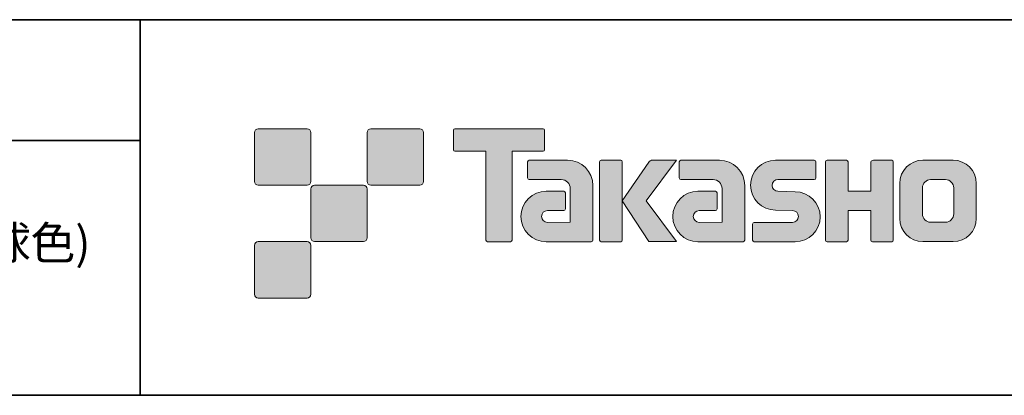
# Model space of a CAD drawing. Units: inches. Extents: x -46 to 343, y -348 to -71.
# Drawn here: x 212 to 278, y -348 to -323 of the extents above; entities that cross this region are included whole.
import ezdxf

# ---------------------------------------------------------------- set-up
doc = ezdxf.new("R2010")
doc.units = ezdxf.units.IN
doc.header["$MEASUREMENT"] = 0
doc.layers.add('レイヤー 1', color=7, linetype='Continuous')
doc.layers.add('レイヤー 2', color=7, linetype='Continuous')

msp = doc.modelspace()

# ---------------------------------------------------------------- hatches: boundary and pattern name
at = {"layer": 'レイヤー 2'}
h = msp.add_hatch(color=7, dxfattribs=at)
h.dxf.hatch_style = 2
edge = h.paths.add_edge_path()
edge.add_spline(control_points=[(231.56, -334.338), (231.697, -334.338), (231.808, -334.226), (231.808, -334.089), (231.808, -334.089), (231.808, -330.84), (231.808, -330.84), (231.808, -330.702), (231.697, -330.591), (231.56, -330.591), (231.56, -330.591), (228.311, -330.591), (228.311, -330.591), (228.172, -330.591), (228.061, -330.702), (228.061, -330.84), (228.061, -330.84), (228.061, -334.089), (228.061, -334.089), (228.061, -334.226), (228.172, -334.338), (228.311, -334.338), (228.311, -334.338), (231.56, -334.338), (231.56, -334.338)], knot_values=[0, 0, 0, 0, 1, 1, 1, 2, 2, 2, 3, 3, 3, 4, 4, 4, 5, 5, 5, 6, 6, 6, 7, 7, 7, 8, 8, 8, 8], degree=3, periodic=1)
h = msp.add_hatch(color=7, dxfattribs=at)
h.dxf.hatch_style = 2
edge = h.paths.add_edge_path()
edge.add_spline(control_points=[(239.059, -334.338), (239.196, -334.338), (239.308, -334.226), (239.308, -334.089), (239.308, -334.089), (239.308, -330.84), (239.308, -330.84), (239.308, -330.702), (239.196, -330.591), (239.059, -330.591), (239.059, -330.591), (235.81, -330.591), (235.81, -330.591), (235.672, -330.591), (235.561, -330.702), (235.561, -330.84), (235.561, -330.84), (235.561, -334.089), (235.561, -334.089), (235.561, -334.226), (235.672, -334.338), (235.81, -334.338), (235.81, -334.338), (239.059, -334.338), (239.059, -334.338)], knot_values=[0, 0, 0, 0, 1, 1, 1, 2, 2, 2, 3, 3, 3, 4, 4, 4, 5, 5, 5, 6, 6, 6, 7, 7, 7, 8, 8, 8, 8], degree=3, periodic=1)
h = msp.add_hatch(color=7, dxfattribs=at)
h.dxf.hatch_style = 2
edge = h.paths.add_edge_path()
edge.add_spline(control_points=[(247.258, -330.588), (247.258, -330.588), (241.394, -330.588), (241.394, -330.588), (241.34, -330.588), (241.296, -330.632), (241.296, -330.686), (241.296, -330.686), (241.296, -331.982), (241.296, -331.982), (241.296, -332.036), (241.34, -332.08), (241.394, -332.08), (241.394, -332.08), (243.458, -332.08), (243.458, -332.08), (243.458, -332.08), (243.458, -337.985), (243.458, -337.985), (243.458, -338.047), (243.507, -338.094), (243.567, -338.094), (243.567, -338.094), (245.084, -338.094), (245.084, -338.094), (245.146, -338.094), (245.193, -338.047), (245.193, -337.985), (245.193, -337.985), (245.193, -332.08), (245.193, -332.08), (245.193, -332.08), (247.258, -332.08), (247.258, -332.08), (247.313, -332.08), (247.355, -332.036), (247.355, -331.982), (247.355, -331.982), (247.355, -330.686), (247.355, -330.686), (247.355, -330.632), (247.313, -330.588), (247.258, -330.588)], knot_values=[0, 0, 0, 0, 1, 1, 1, 2, 2, 2, 3, 3, 3, 4, 4, 4, 5, 5, 5, 6, 6, 6, 7, 7, 7, 8, 8, 8, 9, 9, 9, 10, 10, 10, 11, 11, 11, 12, 12, 12, 13, 13, 13, 14, 14, 14, 14], degree=3, periodic=1)
h = msp.add_hatch(color=7, dxfattribs=at)
h.dxf.hatch_style = 2
edge = h.paths.add_edge_path()
edge.add_spline(control_points=[(250.568, -337.985), (250.568, -338.047), (250.519, -338.094), (250.46, -338.094), (250.46, -338.094), (247.46, -338.094), (247.46, -338.094), (246.535, -338.094), (245.784, -337.344), (245.784, -336.418), (245.784, -335.492), (246.535, -334.742), (247.46, -334.742), (247.46, -334.742), (248.629, -334.742), (248.629, -334.742), (248.691, -334.742), (248.739, -334.791), (248.739, -334.852), (248.739, -334.852), (248.739, -335.916), (248.739, -335.916), (248.739, -335.976), (248.691, -336.025), (248.629, -336.025), (248.629, -336.025), (247.545, -336.026), (247.545, -336.026), (247.331, -336.026), (247.156, -336.201), (247.156, -336.416), (247.156, -336.631), (247.331, -336.807), (247.545, -336.807), (247.545, -336.807), (249.064, -336.805), (249.064, -336.805), (249.064, -336.805), (249.064, -334.557), (249.064, -334.557), (249.064, -334.228), (248.798, -333.961), (248.467, -333.961), (248.467, -333.961), (246.334, -333.961), (246.334, -333.961), (246.272, -333.961), (246.223, -333.913), (246.223, -333.852), (246.223, -333.852), (246.223, -332.783), (246.223, -332.783), (246.223, -332.723), (246.272, -332.674), (246.334, -332.674), (246.334, -332.674), (248.888, -332.674), (248.888, -332.674), (249.819, -332.674), (250.568, -333.427), (250.568, -334.358), (250.568, -334.358), (250.568, -337.985), (250.568, -337.985)], knot_values=[0, 0, 0, 0, 1, 1, 1, 2, 2, 2, 3, 3, 3, 4, 4, 4, 5, 5, 5, 6, 6, 6, 7, 7, 7, 8, 8, 8, 9, 9, 9, 10, 10, 10, 11, 11, 11, 12, 12, 12, 13, 13, 13, 14, 14, 14, 15, 15, 15, 16, 16, 16, 17, 17, 17, 18, 18, 18, 19, 19, 19, 20, 20, 20, 21, 21, 21, 21], degree=3, periodic=1)
h = msp.add_hatch(color=7, dxfattribs=at)
h.dxf.hatch_style = 2
edge = h.paths.add_edge_path()
edge.add_spline(control_points=[(252.416, -338.094), (252.476, -338.094), (252.526, -338.047), (252.526, -337.983), (252.526, -337.983), (252.526, -332.776), (252.526, -332.776), (252.526, -332.716), (252.476, -332.667), (252.416, -332.667), (252.416, -332.667), (251.129, -332.667), (251.129, -332.667), (251.067, -332.667), (251.018, -332.716), (251.018, -332.776), (251.018, -332.776), (251.018, -337.983), (251.018, -337.983), (251.018, -338.047), (251.067, -338.094), (251.129, -338.094), (251.129, -338.094), (252.416, -338.094), (252.416, -338.094)], knot_values=[0, 0, 0, 0, 1, 1, 1, 2, 2, 2, 3, 3, 3, 4, 4, 4, 5, 5, 5, 6, 6, 6, 7, 7, 7, 8, 8, 8, 8], degree=3, periodic=1)
h = msp.add_hatch(color=7, dxfattribs=at)
h.dxf.hatch_style = 2
edge = h.paths.add_edge_path()
edge.add_spline(control_points=[(254.54, -332.671), (254.437, -332.671), (254.346, -332.722), (254.29, -332.8), (254.29, -332.8), (252.526, -335.384), (252.526, -335.384), (252.526, -335.384), (254.279, -338.089), (254.279, -338.089), (254.279, -338.089), (256.123, -338.089), (256.123, -338.089), (256.123, -338.089), (254.115, -335.384), (254.115, -335.384), (254.115, -335.384), (256.121, -332.672), (256.121, -332.672), (256.121, -332.672), (254.539, -332.672), (254.539, -332.672), (254.539, -332.672), (254.54, -332.671), (254.54, -332.671)], knot_values=[0, 0, 0, 0, 1, 1, 1, 2, 2, 2, 3, 3, 3, 4, 4, 4, 5, 5, 5, 6, 6, 6, 7, 7, 7, 8, 8, 8, 8], degree=3, periodic=1)
h = msp.add_hatch(color=7, dxfattribs=at)
h.dxf.hatch_style = 2
edge = h.paths.add_edge_path()
edge.add_spline(control_points=[(260.662, -337.985), (260.662, -338.047), (260.614, -338.094), (260.552, -338.094), (260.552, -338.094), (257.552, -338.094), (257.552, -338.094), (256.628, -338.094), (255.877, -337.344), (255.877, -336.418), (255.877, -335.492), (256.628, -334.742), (257.552, -334.742), (257.552, -334.742), (258.722, -334.742), (258.722, -334.742), (258.782, -334.742), (258.832, -334.791), (258.832, -334.852), (258.832, -334.852), (258.832, -335.916), (258.832, -335.916), (258.832, -335.976), (258.782, -336.025), (258.722, -336.025), (258.722, -336.025), (257.638, -336.026), (257.638, -336.026), (257.423, -336.026), (257.248, -336.201), (257.248, -336.416), (257.248, -336.631), (257.423, -336.807), (257.638, -336.807), (257.638, -336.807), (259.156, -336.805), (259.156, -336.805), (259.156, -336.805), (259.156, -334.557), (259.156, -334.557), (259.156, -334.228), (258.89, -333.961), (258.56, -333.961), (258.56, -333.961), (256.424, -333.961), (256.424, -333.961), (256.364, -333.961), (256.315, -333.913), (256.315, -333.852), (256.315, -333.852), (256.315, -332.783), (256.315, -332.783), (256.315, -332.723), (256.364, -332.674), (256.424, -332.674), (256.424, -332.674), (258.98, -332.674), (258.98, -332.674), (259.911, -332.674), (260.662, -333.427), (260.662, -334.358), (260.662, -334.358), (260.662, -337.985), (260.662, -337.985)], knot_values=[0, 0, 0, 0, 1, 1, 1, 2, 2, 2, 3, 3, 3, 4, 4, 4, 5, 5, 5, 6, 6, 6, 7, 7, 7, 8, 8, 8, 9, 9, 9, 10, 10, 10, 11, 11, 11, 12, 12, 12, 13, 13, 13, 14, 14, 14, 15, 15, 15, 16, 16, 16, 17, 17, 17, 18, 18, 18, 19, 19, 19, 20, 20, 20, 21, 21, 21, 21], degree=3, periodic=1)
h = msp.add_hatch(color=7, dxfattribs=at)
h.dxf.hatch_style = 2
edge = h.paths.add_edge_path()
edge.add_spline(control_points=[(261.299, -338.1), (261.239, -338.1), (261.191, -338.053), (261.191, -337.993), (261.191, -337.993), (261.191, -336.923), (261.191, -336.923), (261.191, -336.863), (261.239, -336.811), (261.299, -336.811), (261.299, -336.811), (263.848, -336.811), (263.848, -336.811), (264.063, -336.811), (264.238, -336.634), (264.238, -336.417), (264.238, -336.203), (264.063, -336.026), (263.848, -336.026), (263.848, -336.026), (262.718, -335.995), (262.718, -335.995), (261.797, -335.995), (261.05, -335.253), (261.05, -334.338), (261.05, -333.424), (261.797, -332.68), (262.718, -332.68), (262.718, -332.68), (265.285, -332.68), (265.285, -332.68), (265.346, -332.68), (265.394, -332.729), (265.394, -332.788), (265.394, -332.788), (265.394, -333.846), (265.394, -333.846), (265.394, -333.908), (265.346, -333.959), (265.285, -333.959), (265.285, -333.959), (262.876, -333.959), (262.876, -333.959), (262.662, -333.959), (262.486, -334.136), (262.486, -334.351), (262.486, -334.567), (262.662, -334.741), (262.876, -334.741), (262.876, -334.741), (264.021, -334.776), (264.021, -334.776), (264.942, -334.776), (265.69, -335.519), (265.69, -336.434), (265.69, -337.351), (264.942, -338.1), (264.021, -338.1), (264.021, -338.1), (261.299, -338.1), (261.299, -338.1)], knot_values=[0, 0, 0, 0, 1, 1, 1, 2, 2, 2, 3, 3, 3, 4, 4, 4, 5, 5, 5, 6, 6, 6, 7, 7, 7, 8, 8, 8, 9, 9, 9, 10, 10, 10, 11, 11, 11, 12, 12, 12, 13, 13, 13, 14, 14, 14, 15, 15, 15, 16, 16, 16, 17, 17, 17, 18, 18, 18, 19, 19, 19, 20, 20, 20, 20], degree=3, periodic=1)
h = msp.add_hatch(color=7, dxfattribs=at)
h.dxf.hatch_style = 2
edge = h.paths.add_edge_path()
edge.add_spline(control_points=[(270.438, -332.675), (270.438, -332.675), (269.233, -332.675), (269.233, -332.675), (269.173, -332.675), (269.046, -332.725), (269.046, -332.784), (269.046, -332.784), (269.046, -334.735), (269.046, -334.735), (269.046, -334.735), (267.537, -334.735), (267.537, -334.735), (267.537, -334.735), (267.537, -332.784), (267.537, -332.784), (267.537, -332.725), (267.487, -332.675), (267.428, -332.675), (267.428, -332.675), (266.145, -332.675), (266.145, -332.675), (266.085, -332.675), (266.036, -332.725), (266.036, -332.784), (266.036, -332.784), (266.036, -337.985), (266.036, -337.985), (266.036, -338.047), (266.085, -338.094), (266.145, -338.094), (266.145, -338.094), (267.428, -338.094), (267.428, -338.094), (267.487, -338.094), (267.537, -338.047), (267.537, -337.985), (267.537, -337.985), (267.537, -336.022), (267.537, -336.022), (267.537, -336.022), (269.046, -336.022), (269.046, -336.022), (269.046, -336.022), (269.046, -337.985), (269.046, -337.985), (269.046, -338.047), (269.095, -338.094), (269.155, -338.094), (269.155, -338.094), (270.438, -338.094), (270.438, -338.094), (270.498, -338.094), (270.546, -338.047), (270.546, -337.985), (270.546, -337.985), (270.546, -332.784), (270.546, -332.784), (270.546, -332.725), (270.498, -332.675), (270.438, -332.675)], knot_values=[0, 0, 0, 0, 1, 1, 1, 2, 2, 2, 3, 3, 3, 4, 4, 4, 5, 5, 5, 6, 6, 6, 7, 7, 7, 8, 8, 8, 9, 9, 9, 10, 10, 10, 11, 11, 11, 12, 12, 12, 13, 13, 13, 14, 14, 14, 15, 15, 15, 16, 16, 16, 17, 17, 17, 18, 18, 18, 19, 19, 19, 20, 20, 20, 20], degree=3, periodic=1)
h = msp.add_hatch(color=7, dxfattribs=at)
h.dxf.hatch_style = 2
edge = h.paths.add_edge_path()
edge.add_spline(control_points=[(274.565, -336.248), (274.565, -336.551), (274.319, -336.796), (274.016, -336.796), (274.016, -336.796), (273.031, -336.796), (273.031, -336.796), (272.727, -336.796), (272.482, -336.551), (272.482, -336.248), (272.482, -336.248), (272.482, -334.516), (272.482, -334.516), (272.482, -334.214), (272.727, -333.968), (273.031, -333.968), (273.031, -333.968), (274.016, -333.968), (274.016, -333.968), (274.319, -333.968), (274.565, -334.214), (274.565, -334.516), (274.565, -334.516), (274.565, -336.248), (274.565, -336.248)], knot_values=[0, 0, 0, 0, 1, 1, 1, 2, 2, 2, 3, 3, 3, 4, 4, 4, 5, 5, 5, 6, 6, 6, 7, 7, 7, 8, 8, 8, 8], degree=3, periodic=1)
edge = h.paths.add_edge_path()
edge.add_spline(control_points=[(274.53, -332.674), (274.53, -332.674), (272.518, -332.674), (272.518, -332.674), (271.669, -332.674), (270.978, -333.363), (270.978, -334.214), (270.978, -334.214), (270.978, -336.551), (270.978, -336.551), (270.978, -337.4), (271.669, -338.089), (272.518, -338.089), (272.518, -338.089), (274.53, -338.089), (274.53, -338.089), (275.379, -338.089), (276.068, -337.4), (276.068, -336.551), (276.068, -336.551), (276.068, -334.214), (276.068, -334.214), (276.068, -333.363), (275.379, -332.674), (274.53, -332.674)], knot_values=[0, 0, 0, 0, 0.352778, 0.352778, 0.352778, 0.705556, 0.705556, 0.705556, 1.058333, 1.058333, 1.058333, 1.411111, 1.411111, 1.411111, 1.763889, 1.763889, 1.763889, 2.116667, 2.116667, 2.116667, 2.469444, 2.469444, 2.469444, 2.822222, 2.822222, 2.822222, 2.822222], degree=3, periodic=0)
edge.add_line((274.53, -332.674), (274.53, -332.674))
h = msp.add_hatch(color=7, dxfattribs=at)
h.dxf.hatch_style = 2
edge = h.paths.add_edge_path()
edge.add_spline(control_points=[(235.309, -338.087), (235.446, -338.087), (235.557, -337.976), (235.557, -337.837), (235.557, -337.837), (235.557, -334.589), (235.557, -334.589), (235.557, -334.452), (235.446, -334.34), (235.309, -334.34), (235.309, -334.34), (232.061, -334.34), (232.061, -334.34), (231.923, -334.34), (231.809, -334.452), (231.809, -334.589), (231.809, -334.589), (231.809, -337.837), (231.809, -337.837), (231.809, -337.976), (231.923, -338.087), (232.061, -338.087), (232.061, -338.087), (235.309, -338.087), (235.309, -338.087)], knot_values=[0, 0, 0, 0, 1, 1, 1, 2, 2, 2, 3, 3, 3, 4, 4, 4, 5, 5, 5, 6, 6, 6, 7, 7, 7, 8, 8, 8, 8], degree=3, periodic=1)
h = msp.add_hatch(color=7, dxfattribs=at)
h.dxf.hatch_style = 2
edge = h.paths.add_edge_path()
edge.add_spline(control_points=[(231.56, -341.838), (231.697, -341.838), (231.808, -341.725), (231.808, -341.587), (231.808, -341.587), (231.808, -338.339), (231.808, -338.339), (231.808, -338.202), (231.697, -338.09), (231.56, -338.09), (231.56, -338.09), (228.311, -338.09), (228.311, -338.09), (228.172, -338.09), (228.061, -338.202), (228.061, -338.339), (228.061, -338.339), (228.061, -341.587), (228.061, -341.587), (228.061, -341.725), (228.172, -341.838), (228.311, -341.838), (228.311, -341.838), (231.56, -341.838), (231.56, -341.838)], knot_values=[0, 0, 0, 0, 1, 1, 1, 2, 2, 2, 3, 3, 3, 4, 4, 4, 5, 5, 5, 6, 6, 6, 7, 7, 7, 8, 8, 8, 8], degree=3, periodic=1)

# ---------------------------------------------------------------- linework, layer by layer
at = {"layer": 'レイヤー 2', "color": 7, "lineweight": 35}
for points in [[(-46.482, -323.332), (343.408, -323.332)], [(220.472, -323.332), (220.472, -348.308)], [(220.472, -323.332), (220.472, -348.308)], [(87.46, -331.375), (220.472, -331.375)], [(87.46, -331.375), (220.472, -331.375)], [(343.408, -348.308), (-46.482, -348.308)]]:
    msp.add_lwpolyline(points, dxfattribs=at)
at = {"layer": 'レイヤー 2', "lineweight": 0}
for points, knots in [([(231.56, -334.338), (231.697, -334.338), (231.808, -334.226), (231.808, -334.089), (231.808, -334.089), (231.808, -330.84), (231.808, -330.84), (231.808, -330.702), (231.697, -330.591), (231.56, -330.591), (231.56, -330.591), (228.311, -330.591), (228.311, -330.591), (228.172, -330.591), (228.061, -330.702), (228.061, -330.84), (228.061, -330.84), (228.061, -334.089), (228.061, -334.089), (228.061, -334.226), (228.172, -334.338), (228.311, -334.338), (228.311, -334.338), (231.56, -334.338), (231.56, -334.338)], [0, 0, 0, 0, 1, 1, 1, 2, 2, 2, 3, 3, 3, 4, 4, 4, 5, 5, 5, 6, 6, 6, 7, 7, 7, 8, 8, 8, 8]), ([(239.059, -334.338), (239.196, -334.338), (239.308, -334.226), (239.308, -334.089), (239.308, -334.089), (239.308, -330.84), (239.308, -330.84), (239.308, -330.702), (239.196, -330.591), (239.059, -330.591), (239.059, -330.591), (235.81, -330.591), (235.81, -330.591), (235.672, -330.591), (235.561, -330.702), (235.561, -330.84), (235.561, -330.84), (235.561, -334.089), (235.561, -334.089), (235.561, -334.226), (235.672, -334.338), (235.81, -334.338), (235.81, -334.338), (239.059, -334.338), (239.059, -334.338)], [0, 0, 0, 0, 1, 1, 1, 2, 2, 2, 3, 3, 3, 4, 4, 4, 5, 5, 5, 6, 6, 6, 7, 7, 7, 8, 8, 8, 8]), ([(247.258, -330.588), (247.258, -330.588), (241.394, -330.588), (241.394, -330.588), (241.34, -330.588), (241.296, -330.632), (241.296, -330.686), (241.296, -330.686), (241.296, -331.982), (241.296, -331.982), (241.296, -332.036), (241.34, -332.08), (241.394, -332.08), (241.394, -332.08), (243.458, -332.08), (243.458, -332.08), (243.458, -332.08), (243.458, -337.985), (243.458, -337.985), (243.458, -338.047), (243.507, -338.094), (243.567, -338.094), (243.567, -338.094), (245.084, -338.094), (245.084, -338.094), (245.146, -338.094), (245.193, -338.047), (245.193, -337.985), (245.193, -337.985), (245.193, -332.08), (245.193, -332.08), (245.193, -332.08), (247.258, -332.08), (247.258, -332.08), (247.313, -332.08), (247.355, -332.036), (247.355, -331.982), (247.355, -331.982), (247.355, -330.686), (247.355, -330.686), (247.355, -330.632), (247.313, -330.588), (247.258, -330.588)], [0, 0, 0, 0, 1, 1, 1, 2, 2, 2, 3, 3, 3, 4, 4, 4, 5, 5, 5, 6, 6, 6, 7, 7, 7, 8, 8, 8, 9, 9, 9, 10, 10, 10, 11, 11, 11, 12, 12, 12, 13, 13, 13, 14, 14, 14, 14]), ([(250.568, -337.985), (250.568, -338.047), (250.519, -338.094), (250.46, -338.094), (250.46, -338.094), (247.46, -338.094), (247.46, -338.094), (246.535, -338.094), (245.784, -337.344), (245.784, -336.418), (245.784, -335.492), (246.535, -334.742), (247.46, -334.742), (247.46, -334.742), (248.629, -334.742), (248.629, -334.742), (248.691, -334.742), (248.739, -334.791), (248.739, -334.852), (248.739, -334.852), (248.739, -335.916), (248.739, -335.916), (248.739, -335.976), (248.691, -336.025), (248.629, -336.025), (248.629, -336.025), (247.545, -336.026), (247.545, -336.026), (247.331, -336.026), (247.156, -336.201), (247.156, -336.416), (247.156, -336.631), (247.331, -336.807), (247.545, -336.807), (247.545, -336.807), (249.064, -336.805), (249.064, -336.805), (249.064, -336.805), (249.064, -334.557), (249.064, -334.557), (249.064, -334.228), (248.798, -333.961), (248.467, -333.961), (248.467, -333.961), (246.334, -333.961), (246.334, -333.961), (246.272, -333.961), (246.223, -333.913), (246.223, -333.852), (246.223, -333.852), (246.223, -332.783), (246.223, -332.783), (246.223, -332.723), (246.272, -332.674), (246.334, -332.674), (246.334, -332.674), (248.888, -332.674), (248.888, -332.674), (249.819, -332.674), (250.568, -333.427), (250.568, -334.358), (250.568, -334.358), (250.568, -337.985), (250.568, -337.985)], [0, 0, 0, 0, 1, 1, 1, 2, 2, 2, 3, 3, 3, 4, 4, 4, 5, 5, 5, 6, 6, 6, 7, 7, 7, 8, 8, 8, 9, 9, 9, 10, 10, 10, 11, 11, 11, 12, 12, 12, 13, 13, 13, 14, 14, 14, 15, 15, 15, 16, 16, 16, 17, 17, 17, 18, 18, 18, 19, 19, 19, 20, 20, 20, 21, 21, 21, 21]), ([(252.416, -338.094), (252.476, -338.094), (252.526, -338.047), (252.526, -337.983), (252.526, -337.983), (252.526, -332.776), (252.526, -332.776), (252.526, -332.716), (252.476, -332.667), (252.416, -332.667), (252.416, -332.667), (251.129, -332.667), (251.129, -332.667), (251.067, -332.667), (251.018, -332.716), (251.018, -332.776), (251.018, -332.776), (251.018, -337.983), (251.018, -337.983), (251.018, -338.047), (251.067, -338.094), (251.129, -338.094), (251.129, -338.094), (252.416, -338.094), (252.416, -338.094)], [0, 0, 0, 0, 1, 1, 1, 2, 2, 2, 3, 3, 3, 4, 4, 4, 5, 5, 5, 6, 6, 6, 7, 7, 7, 8, 8, 8, 8]), ([(254.54, -332.671), (254.437, -332.671), (254.346, -332.722), (254.29, -332.8), (254.29, -332.8), (252.526, -335.384), (252.526, -335.384), (252.526, -335.384), (254.279, -338.089), (254.279, -338.089), (254.279, -338.089), (256.123, -338.089), (256.123, -338.089), (256.123, -338.089), (254.115, -335.384), (254.115, -335.384), (254.115, -335.384), (256.121, -332.672), (256.121, -332.672), (256.121, -332.672), (254.539, -332.672), (254.539, -332.672), (254.539, -332.672), (254.54, -332.671), (254.54, -332.671)], [0, 0, 0, 0, 1, 1, 1, 2, 2, 2, 3, 3, 3, 4, 4, 4, 5, 5, 5, 6, 6, 6, 7, 7, 7, 8, 8, 8, 8]), ([(260.662, -337.985), (260.662, -338.047), (260.614, -338.094), (260.552, -338.094), (260.552, -338.094), (257.552, -338.094), (257.552, -338.094), (256.628, -338.094), (255.877, -337.344), (255.877, -336.418), (255.877, -335.492), (256.628, -334.742), (257.552, -334.742), (257.552, -334.742), (258.722, -334.742), (258.722, -334.742), (258.782, -334.742), (258.832, -334.791), (258.832, -334.852), (258.832, -334.852), (258.832, -335.916), (258.832, -335.916), (258.832, -335.976), (258.782, -336.025), (258.722, -336.025), (258.722, -336.025), (257.638, -336.026), (257.638, -336.026), (257.423, -336.026), (257.248, -336.201), (257.248, -336.416), (257.248, -336.631), (257.423, -336.807), (257.638, -336.807), (257.638, -336.807), (259.156, -336.805), (259.156, -336.805), (259.156, -336.805), (259.156, -334.557), (259.156, -334.557), (259.156, -334.228), (258.89, -333.961), (258.56, -333.961), (258.56, -333.961), (256.424, -333.961), (256.424, -333.961), (256.364, -333.961), (256.315, -333.913), (256.315, -333.852), (256.315, -333.852), (256.315, -332.783), (256.315, -332.783), (256.315, -332.723), (256.364, -332.674), (256.424, -332.674), (256.424, -332.674), (258.98, -332.674), (258.98, -332.674), (259.911, -332.674), (260.662, -333.427), (260.662, -334.358), (260.662, -334.358), (260.662, -337.985), (260.662, -337.985)], [0, 0, 0, 0, 1, 1, 1, 2, 2, 2, 3, 3, 3, 4, 4, 4, 5, 5, 5, 6, 6, 6, 7, 7, 7, 8, 8, 8, 9, 9, 9, 10, 10, 10, 11, 11, 11, 12, 12, 12, 13, 13, 13, 14, 14, 14, 15, 15, 15, 16, 16, 16, 17, 17, 17, 18, 18, 18, 19, 19, 19, 20, 20, 20, 21, 21, 21, 21]), ([(261.299, -338.1), (261.239, -338.1), (261.191, -338.053), (261.191, -337.993), (261.191, -337.993), (261.191, -336.923), (261.191, -336.923), (261.191, -336.863), (261.239, -336.811), (261.299, -336.811), (261.299, -336.811), (263.848, -336.811), (263.848, -336.811), (264.063, -336.811), (264.238, -336.634), (264.238, -336.417), (264.238, -336.203), (264.063, -336.026), (263.848, -336.026), (263.848, -336.026), (262.718, -335.995), (262.718, -335.995), (261.797, -335.995), (261.05, -335.253), (261.05, -334.338), (261.05, -333.424), (261.797, -332.68), (262.718, -332.68), (262.718, -332.68), (265.285, -332.68), (265.285, -332.68), (265.346, -332.68), (265.394, -332.729), (265.394, -332.788), (265.394, -332.788), (265.394, -333.846), (265.394, -333.846), (265.394, -333.908), (265.346, -333.959), (265.285, -333.959), (265.285, -333.959), (262.876, -333.959), (262.876, -333.959), (262.662, -333.959), (262.486, -334.136), (262.486, -334.351), (262.486, -334.567), (262.662, -334.741), (262.876, -334.741), (262.876, -334.741), (264.021, -334.776), (264.021, -334.776), (264.942, -334.776), (265.69, -335.519), (265.69, -336.434), (265.69, -337.351), (264.942, -338.1), (264.021, -338.1), (264.021, -338.1), (261.299, -338.1), (261.299, -338.1)], [0, 0, 0, 0, 1, 1, 1, 2, 2, 2, 3, 3, 3, 4, 4, 4, 5, 5, 5, 6, 6, 6, 7, 7, 7, 8, 8, 8, 9, 9, 9, 10, 10, 10, 11, 11, 11, 12, 12, 12, 13, 13, 13, 14, 14, 14, 15, 15, 15, 16, 16, 16, 17, 17, 17, 18, 18, 18, 19, 19, 19, 20, 20, 20, 20]), ([(270.438, -332.675), (270.438, -332.675), (269.233, -332.675), (269.233, -332.675), (269.173, -332.675), (269.046, -332.725), (269.046, -332.784), (269.046, -332.784), (269.046, -334.735), (269.046, -334.735), (269.046, -334.735), (267.537, -334.735), (267.537, -334.735), (267.537, -334.735), (267.537, -332.784), (267.537, -332.784), (267.537, -332.725), (267.487, -332.675), (267.428, -332.675), (267.428, -332.675), (266.145, -332.675), (266.145, -332.675), (266.085, -332.675), (266.036, -332.725), (266.036, -332.784), (266.036, -332.784), (266.036, -337.985), (266.036, -337.985), (266.036, -338.047), (266.085, -338.094), (266.145, -338.094), (266.145, -338.094), (267.428, -338.094), (267.428, -338.094), (267.487, -338.094), (267.537, -338.047), (267.537, -337.985), (267.537, -337.985), (267.537, -336.022), (267.537, -336.022), (267.537, -336.022), (269.046, -336.022), (269.046, -336.022), (269.046, -336.022), (269.046, -337.985), (269.046, -337.985), (269.046, -338.047), (269.095, -338.094), (269.155, -338.094), (269.155, -338.094), (270.438, -338.094), (270.438, -338.094), (270.498, -338.094), (270.546, -338.047), (270.546, -337.985), (270.546, -337.985), (270.546, -332.784), (270.546, -332.784), (270.546, -332.725), (270.498, -332.675), (270.438, -332.675)], [0, 0, 0, 0, 1, 1, 1, 2, 2, 2, 3, 3, 3, 4, 4, 4, 5, 5, 5, 6, 6, 6, 7, 7, 7, 8, 8, 8, 9, 9, 9, 10, 10, 10, 11, 11, 11, 12, 12, 12, 13, 13, 13, 14, 14, 14, 15, 15, 15, 16, 16, 16, 17, 17, 17, 18, 18, 18, 19, 19, 19, 20, 20, 20, 20]), ([(274.53, -332.674), (274.53, -332.674), (272.518, -332.674), (272.518, -332.674), (271.669, -332.674), (270.978, -333.363), (270.978, -334.214), (270.978, -334.214), (270.978, -336.551), (270.978, -336.551), (270.978, -337.4), (271.669, -338.089), (272.518, -338.089), (272.518, -338.089), (274.53, -338.089), (274.53, -338.089), (275.379, -338.089), (276.068, -337.4), (276.068, -336.551), (276.068, -336.551), (276.068, -334.214), (276.068, -334.214), (276.068, -333.363), (275.379, -332.674), (274.53, -332.674)], [0, 0, 0, 0, 1, 1, 1, 2, 2, 2, 3, 3, 3, 4, 4, 4, 5, 5, 5, 6, 6, 6, 7, 7, 7, 8, 8, 8, 8]), ([(235.309, -338.087), (235.446, -338.087), (235.557, -337.976), (235.557, -337.837), (235.557, -337.837), (235.557, -334.589), (235.557, -334.589), (235.557, -334.452), (235.446, -334.34), (235.309, -334.34), (235.309, -334.34), (232.061, -334.34), (232.061, -334.34), (231.923, -334.34), (231.809, -334.452), (231.809, -334.589), (231.809, -334.589), (231.809, -337.837), (231.809, -337.837), (231.809, -337.976), (231.923, -338.087), (232.061, -338.087), (232.061, -338.087), (235.309, -338.087), (235.309, -338.087)], [0, 0, 0, 0, 1, 1, 1, 2, 2, 2, 3, 3, 3, 4, 4, 4, 5, 5, 5, 6, 6, 6, 7, 7, 7, 8, 8, 8, 8]), ([(274.565, -336.248), (274.565, -336.551), (274.319, -336.796), (274.016, -336.796), (274.016, -336.796), (273.031, -336.796), (273.031, -336.796), (272.727, -336.796), (272.482, -336.551), (272.482, -336.248), (272.482, -336.248), (272.482, -334.516), (272.482, -334.516), (272.482, -334.214), (272.727, -333.968), (273.031, -333.968), (273.031, -333.968), (274.016, -333.968), (274.016, -333.968), (274.319, -333.968), (274.565, -334.214), (274.565, -334.516), (274.565, -334.516), (274.565, -336.248), (274.565, -336.248)], [0, 0, 0, 0, 1, 1, 1, 2, 2, 2, 3, 3, 3, 4, 4, 4, 5, 5, 5, 6, 6, 6, 7, 7, 7, 8, 8, 8, 8]), ([(231.56, -341.838), (231.697, -341.838), (231.808, -341.725), (231.808, -341.587), (231.808, -341.587), (231.808, -338.339), (231.808, -338.339), (231.808, -338.202), (231.697, -338.09), (231.56, -338.09), (231.56, -338.09), (228.311, -338.09), (228.311, -338.09), (228.172, -338.09), (228.061, -338.202), (228.061, -338.339), (228.061, -338.339), (228.061, -341.587), (228.061, -341.587), (228.061, -341.725), (228.172, -341.838), (228.311, -341.838), (228.311, -341.838), (231.56, -341.838), (231.56, -341.838)], [0, 0, 0, 0, 1, 1, 1, 2, 2, 2, 3, 3, 3, 4, 4, 4, 5, 5, 5, 6, 6, 6, 7, 7, 7, 8, 8, 8, 8])]:
    msp.add_open_spline(points, degree=3, knots=knots, dxfattribs=at)

# ---------------------------------------------------------------- texts
at = {"layer": 'レイヤー 1', "color": 7, "insert": (162.777, -339.271), "char_height": 2.18779, "attachment_point": 7}
msp.add_mtext('\\fMS Gothic|b0|i0|c0|p34;\\W1;ｳｫｰﾙｽﾎﾟｯﾄﾗｲﾄ ｵﾌﾟﾃｨS人感ｾﾝｻｰ付 (電球色)', dxfattribs=at)

doc.saveas('drawing.dxf')
